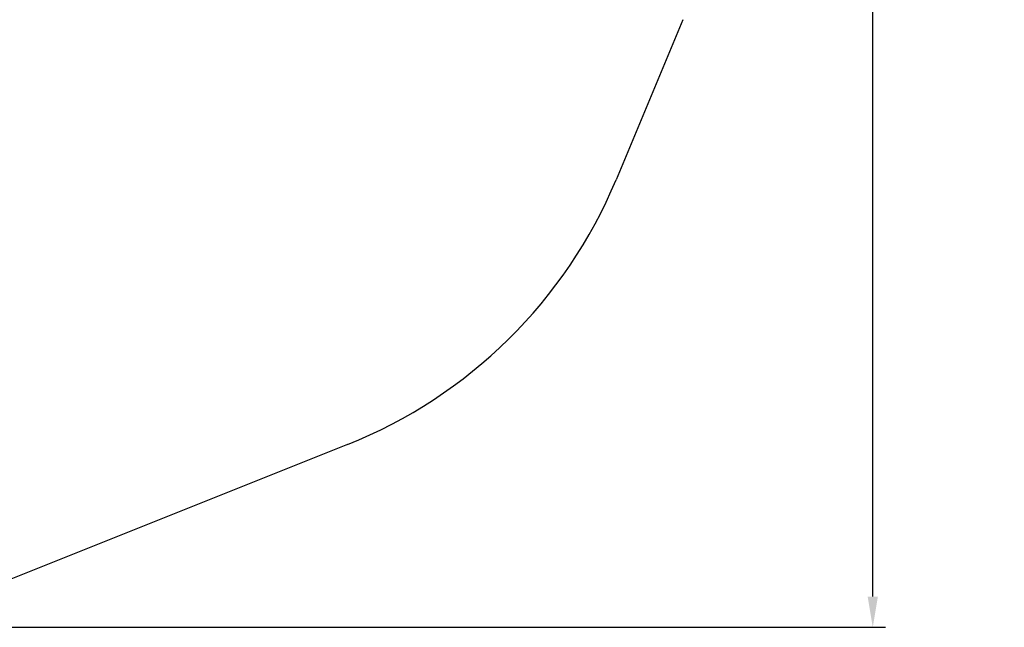
# Model space of a CAD drawing. Units: millimetres. Extents: x 219 to 8651, y 216 to 6702.
# Drawn here: x 4805 to 8651, y 216 to 2588 of the extents above; entities that cross this region are included whole.
import ezdxf

# ---------------------------------------------------------------- set-up
doc = ezdxf.new("R2010")
doc.units = ezdxf.units.MM
doc.layers.add('Fallskyddsområde', color=7, linetype='Continuous')
doc.layers.add('Mått', color=7, linetype='Continuous')
doc.styles.get("Standard").update_dxf_attribs({"font": 'arial.ttf', "height": 185})
doc.dimstyles.new('LF', dxfattribs={"dimtxt": 185, "dimasz": 120, "dimexe": 50, "dimexo": 300, "dimgap": 50, "dimtad": 1, "dimtih": 1, "dimtoh": 1, "dimdec": 0, "dimrnd": 10, "dimtxsty": 'Standard', "dimcen": 2.5, "dimadec": 0, "dimazin": 0, "dimtfac": 1, "dimtdec": 0, "dimtmove": 0, "dimatfit": 3, "dimfxl": 1, "dimarcsym": 0})

# ---------------------------------------------------------------- blocks, each defined once
blk = doc.blocks.new('*D3')
at = {"layer": 'Defpoints', "color": 0, "transparency": 16777216}
for p in [(4879, 5911.7), (3914.7, 216.1), (8137, 216.1)]:
    blk.add_point(p, dxfattribs=at)
at = {"layer": 'Mått', "color": 0, "lineweight": -2, "transparency": 16777216}
for p, q in [((5179, 5911.7), (8187, 5911.7)), ((8137, 5791.7), (8137, 3208.4)), ((8137, 336.1), (8137, 2919.5)), ((4214.7, 216.1), (8187, 216.1))]:
    blk.add_line(p, q, dxfattribs=at)
at = {"layer": 'Mått', "color": 0, "transparency": 16777216}
for points in [[(8117, 5791.7), (8157, 5791.7), (8137, 5911.7)], [(8117, 336.1), (8157, 336.1), (8137, 216.1)]]:
    blk.add_solid(points, dxfattribs=at)
at = {"layer": 'Mått', "color": 0, "transparency": 16777216, "insert": (8137, 3063.9), "char_height": 185, "attachment_point": 5}
blk.add_mtext('5700mm', dxfattribs=at)

msp = doc.modelspace()

# ---------------------------------------------------------------- linework, layer by layer
at = {"layer": 'Fallskyddsområde'}
for p, q in [((7394.7, 2587.7), (7134.4, 1963.1)), ((6085.1, 929.3), (4656.4, 358.8))]:
    msp.add_line(p, q, dxfattribs=at)
msp.add_arc((5380.6, 2693.8), 1900, 291.767, 337.3816, dxfattribs=at)

# ---------------------------------------------------------------- dimensions: what is measured, and where the dimension line sits
at = {"layer": 'Mått'}
dim = msp.add_linear_dim(base=(8137, 216.1), p1=(4879, 5911.7), p2=(3914.7, 216.1), angle=90, dimstyle='LF', override={"dimpost": 'mm'}, dxfattribs=at)
dim.commit()
dim.dimension.update_dxf_attribs({"geometry": '*D3', "text_midpoint": (8137, 3063.9)})

doc.saveas('drawing.dxf')
